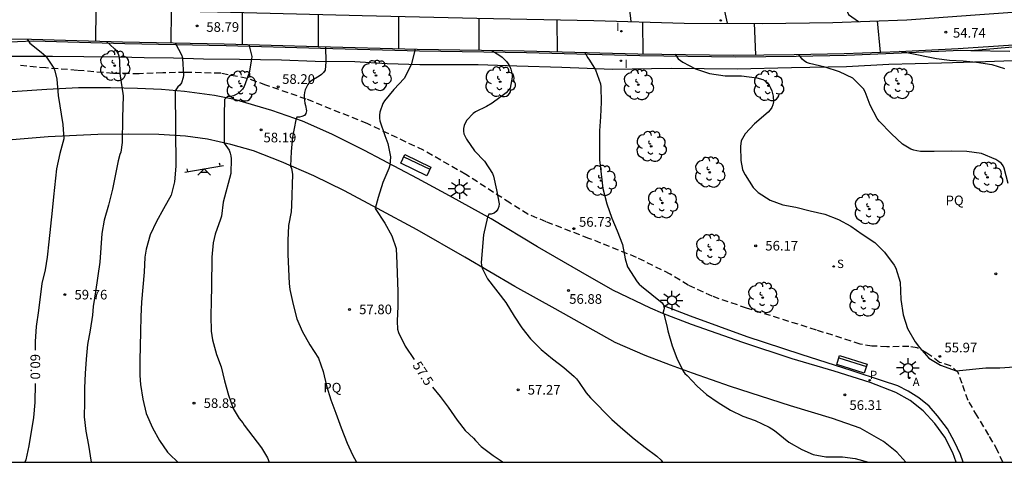
# Model space of a CAD drawing. Units: metres. Extents: x 584843 to 585196, y 4795789 to 4796041.
# Drawn here: x 585056 to 585133, y 4795790 to 4795825 of the extents above; entities that cross this region are included whole.
import ezdxf

# ---------------------------------------------------------------- set-up
doc = ezdxf.new("R2010")
doc.units = ezdxf.units.M
doc.linetypes.add('TRAZOS_NORMALES', pattern=[0.75, 0.5, -0.25])
for name, color, linetype in [('010106', 9, 'Continuous'), ('020104', 34, 'Continuous'), ('020204', 9, 'Continuous'), ('020307', 24, 'Continuous'), ('020308', 9, 'Continuous'), ('060108', 9, 'Continuous'), ('060113', 4, 'Continuous'), ('060128', 7, 'TRAZOS_NORMALES'), ('060134', 9, 'Continuous'), ('060145', 9, 'Continuous'), ('090202', 1, 'Continuous'), ('100105', 3, 'Continuous'), ('100107', 3, 'Continuous'), ('100202', 3, 'Continuous'), ('100304', 9, 'Continuous'), ('110201', 9, 'Continuous'), ('200205', 4, 'Continuous'), ('200305', 4, 'Continuous'), ('210203', 4, 'Continuous'), ('210204', 9, 'Continuous'), ('210205', 4, 'Continuous'), ('210304', 9, 'Continuous'), ('210305', 4, 'Continuous'), ('250206', 9, 'Continuous'), ('270204', 9, 'Continuous'), ('270304', 9, 'Continuous')]:
    doc.layers.add(name, color=color, linetype=linetype)
doc.layers.add('020105', color=24, linetype='Continuous', lineweight=30)
doc.styles.add('ARIAL', font='ARIAL.TTF', dxfattribs={"height": 1})
doc.styles.add('ARIALI', font='ARIALI.TTF', dxfattribs={"height": 1})
doc.styles.add('ROMANS', font='romans__.ttf', dxfattribs={"height": 1})

# ---------------------------------------------------------------- blocks, each defined once
blk = doc.blocks.new('PLUVI3')
blk.add_circle((0, 0), 0.055)
blk = doc.blocks.new('PLUVI2')
blk.add_circle((0, 0), 0.055)
blk = doc.blocks.new('SANEA')
blk.add_circle((0, 0), 0.055)
blk = doc.blocks.new('FAROLA')
for p, q in [((-0.355, 0), (-0.895, 0)), ((-0.63, 0.51), (-0.255, 0.245)), ((0, 0.355), (0, 0.755)), ((0.605, 0.49), (0.276, 0.223)), ((0.355, 0), (0.855, 0)), ((-0.65, -0.52), (-0.255, -0.24)), ((0, -0.355), (0, -0.755)), ((0.585, -0.52), (0.256, -0.246))]:
    blk.add_line(p, q)
blk.add_circle((0, 0), 0.355)
blk = doc.blocks.new('REIND')
blk.add_circle((0, 0), 0.055)
blk = doc.blocks.new('ABAS')
blk.add_circle((0, 0), 0.055)
blk = doc.blocks.new('COTAPU')
blk.add_circle((0, 0), 0.075)
blk = doc.blocks.new('ARBOL')
blk.add_circle((0, 0), 0.0587)
for centre, radius, start, end in [((-0.564, 0.381), 0.532, 92.28, 254.58), ((-0.28, 0.855), 0.3, 359.28777, 173.60777), ((0.097, 0.97), 0.21, 23.15651, 160.46651), ((0.438, 0.881), 0.24, 301.57804, 139.32804), ((-0.091, 0.321), 0.12, 119.14, 310.56), ((0.656, 0.288), 0.443, 319.85562, 114.76562), ((0.819, -0.249), 0.383, 235.52754, 62.02753), ((-0.556, -0.339), 0.555, 142.64, 266.54), ((-0.039, -0.384), 0.21, 189.64, 323.88), ((0.299, -0.624), 0.532, 224.67, 0.24), ((-0.301, -0.676), 0.45, 213.78, 295.32)]:
    blk.add_arc(centre, radius, start, end)
blk = doc.blocks.new('BANCO')
blk.add_line((1.125, 0.1875), (-1.125, 0.1875))
blk.add_lwpolyline([(1.125, 0.75), (1.125, 0), (-1.125, 0), (-1.125, 0.75)], close=True)
blk = doc.blocks.new('JUEINF')
for p, q in [((-1.5, -0.25), (1.5, 0.25)), ((-1.28, -0.2), (-1.33, 0.005)), ((1.25, 0.25), (1.2, 0.44)), ((-0.25, -0.25), (0.25, -0.25))]:
    blk.add_line(p, q)
blk.add_lwpolyline([(-0.5, -0.5), (0, 0), (0.5, -0.5)])

msp = doc.modelspace()

# ---------------------------------------------------------------- linework, layer by layer
at = {"layer": '010106', "flags": 128}
msp.add_lwpolyline([(584844.118, 4795790.126), (585194.108, 4795790.119), (585194.113, 4796040.112), (584844.123, 4796040.119)], close=True, dxfattribs=at)
at = {"layer": '020104', "flags": 128}
for points, elevation in [([(585103.721, 4795824.454), (585102.913, 4795831.796)], 56), ([(585109.578, 4795831.696), (585111.204, 4795824.328)], 55.5), ([(585062.046, 4795825.406), (585062.019, 4795822.934)], 59.5), ([(585067.931, 4795825.287), (585067.898, 4795822.798)], 59), ([(585073.456, 4795825.167), (585073.448, 4795822.674)], 58.5), ([(585079.372, 4795825.024), (585079.374, 4795822.505)], 58), ([(585091.864, 4795824.714), (585091.875, 4795822.23)], 57), ([(585097.957, 4795824.591), (585097.959, 4795822.107)], 56.5), ([(585104.617, 4795824.43), (585104.629, 4795821.948)], 56), ([(585113.306, 4795824.32), (585113.424, 4795821.864)], 55.5), ([(585062.879, 4795822.909), (585063.17, 4795822.632), (585063.515, 4795822.336), (585063.666, 4795822.158), (585063.79, 4795821.948), (585063.842, 4795821.777), (585063.902, 4795821.427), (585063.924, 4795820.413), (585064.186, 4795818.662), (585064.141, 4795816.949), (585064.119, 4795815.039), (585063.996, 4795814.289), (585063.919, 4795814.1), (585063.786, 4795813.595), (585063.341, 4795811.394), (585063.052, 4795810.162), (585062.701, 4795808.986), (585062.511, 4795807.953), (585062.37, 4795805.711), (585062.032, 4795803.395), (585061.841, 4795802.261), (585061.789, 4795801.594), (585061.609, 4795800.414), (585061.405, 4795799.286), (585061.291, 4795798.153), (585061.217, 4795797.036), (585061.182, 4795795.918), (585061.177, 4795794.803), (585061.138, 4795793.666), (585061.276, 4795792.545), (585061.489, 4795791.457), (585061.703, 4795790.122)], 59.5), ([(585068.236, 4795822.791), (585068.751, 4795821.816), (585068.807, 4795821.585), (585068.87, 4795820.293), (585068.848, 4795820.09), (585068.733, 4795819.678), (585068.604, 4795819.511), (585068.43, 4795819.379), (585068.229, 4795819.055), (585068.277, 4795813.194), (585068.177, 4795811.979), (585067.915, 4795810.93), (585067.335, 4795809.865), (585066.77, 4795808.89), (585066.298, 4795807.839), (585065.967, 4795806.731), (585065.868, 4795806.099), (585065.827, 4795804.946), (585065.617, 4795802.606), (585065.554, 4795801.488), (585065.542, 4795800.296), (585065.477, 4795798.045), (585065.479, 4795796.89), (585065.529, 4795796.184), (585065.711, 4795795.044), (585065.974, 4795793.925), (585066.465, 4795792.815), (585067.002, 4795791.808), (585067.636, 4795790.913), (585067.788, 4795790.747), (585068.439, 4795790.122)], 59), ([(585073.967, 4795822.659), (585074.194, 4795821.738), (585074.181, 4795821.531), (585073.989, 4795820.465), (585073.613, 4795819.397), (585073.479, 4795819.198), (585073.329, 4795819.031), (585073.16, 4795818.874), (585072.988, 4795818.763), (585072.776, 4795818.682), (585072.543, 4795818.63), (585072.31, 4795818.627), (585072.085, 4795818.391), (585072.035, 4795817.167), (585072.035, 4795814.992), (585072.43, 4795814.428), (585072.524, 4795814.199), (585072.569, 4795813.986), (585072.586, 4795813.752), (585072.567, 4795812.626), (585071.971, 4795810.382), (585071.832, 4795809.303), (585071.772, 4795809.055), (585071.334, 4795807.896), (585071.191, 4795807.208), (585071.092, 4795806.115), (585071.072, 4795803.797), (585071.025, 4795802.663), (585071.002, 4795801.523), (585071.027, 4795800.334), (585071.137, 4795799.651), (585071.457, 4795798.513), (585071.802, 4795797.567), (585072.08, 4795796.479), (585072.396, 4795795.343), (585072.75, 4795794.305), (585073.202, 4795793.533), (585073.489, 4795793.188), (585073.597, 4795793.007), (585074.941, 4795791.242), (585075.423, 4795790.463), (585075.555, 4795790.121)], 58.5), ([(585079.942, 4795822.491), (585079.955, 4795821.317), (585079.902, 4795820.666), (585079.791, 4795820.486), (585079.635, 4795820.325), (585079.454, 4795820.191), (585078.875, 4795819.864), (585078.697, 4795819.738), (585078.56, 4795819.559), (585078.45, 4795819.356), (585078.36, 4795819.146), (585078.3, 4795818.925), (585078.269, 4795818.711), (585078.267, 4795818.504), (585078.319, 4795818.107), (585078.385, 4795817.911), (585078.455, 4795817.507), (585078.413, 4795817.298), (585078.289, 4795817.136), (585078.105, 4795817.051), (585077.902, 4795817.016), (585077.701, 4795817.013), (585077.632, 4795816.798), (585077.377, 4795815.445), (585077.27, 4795814.334), (585077.221, 4795813.203), (585077.288, 4795812.998), (585077.371, 4795812.564), (585077.295, 4795810.117), (585077.255, 4795809.633), (585077.051, 4795808.579), (585077.009, 4795807.411), (585077.012, 4795806.311), (585077.105, 4795804.046), (585077.151, 4795803.59), (585077.411, 4795802.419), (585077.694, 4795801.307), (585078.124, 4795800.331), (585078.72, 4795799.268), (585079.386, 4795798.223), (585079.755, 4795797.188), (585080.021, 4795796.075), (585080.357, 4795794.981), (585080.732, 4795793.936), (585081.155, 4795792.795), (585081.632, 4795791.624), (585082.046, 4795790.704), (585082.344, 4795790.121)], 58), ([(585092.874, 4795822.213), (585093.518, 4795821.815), (585093.688, 4795821.671), (585094.024, 4795821.343), (585094.164, 4795821.153), (585094.276, 4795820.953), (585094.362, 4795820.751), (585094.422, 4795820.551), (585094.46, 4795820.339), (585094.464, 4795820.125), (585094.299, 4795819.281), (585094.163, 4795819.082), (585094.001, 4795818.917), (585092.898, 4795818.096), (585092.479, 4795817.851), (585091.611, 4795817.434), (585091.441, 4795817.293), (585090.942, 4795816.763), (585090.838, 4795816.582), (585090.735, 4795816.354), (585090.674, 4795816.127), (585090.681, 4795815.918), (585090.709, 4795815.702), (585090.797, 4795815.494), (585090.913, 4795815.284), (585091.542, 4795814.393), (585092.321, 4795813.575), (585092.941, 4795812.629), (585093.007, 4795812.403), (585093.239, 4795811.35), (585093.452, 4795810.257), (585093.43, 4795810.048), (585093.347, 4795809.844), (585093.215, 4795809.668), (585093.059, 4795809.529), (585092.842, 4795809.447), (585092.642, 4795809.44), (585092.537, 4795809.219), (585092.232, 4795807.836), (585092.048, 4795805.675), (585092.074, 4795805.472), (585092.137, 4795805.245), (585092.545, 4795804.426), (585093.981, 4795802.566), (585094.629, 4795801.51), (585095.218, 4795800.59), (585095.897, 4795799.752), (585096.726, 4795798.918), (585097.602, 4795798.183), (585098.48, 4795797.516), (585099.291, 4795796.798), (585099.477, 4795796.611), (585099.635, 4795796.404), (585100.224, 4795795.527), (585100.567, 4795795.133), (585102.231, 4795793.466), (585103.079, 4795792.706), (585103.961, 4795791.959), (585104.833, 4795791.272), (585105.738, 4795790.591), (585106.064, 4795790.282), (585106.175, 4795790.121)], 57), ([(585100.129, 4795822.053), (585100.351, 4795821.628), (585100.49, 4795821.454), (585100.968, 4795820.688), (585101.338, 4795819.618), (585101.373, 4795819.36), (585101.39, 4795818.186), (585101.344, 4795817.048), (585101.272, 4795815.934), (585101.279, 4795813.676), (585101.387, 4795812.57), (585101.533, 4795811.448), (585101.828, 4795810.269), (585102.231, 4795809.151), (585102.64, 4795808.145), (585103.045, 4795807.078), (585103.265, 4795805.964), (585103.452, 4795805.337), (585104.197, 4795804.182), (585104.363, 4795803.99), (585104.535, 4795803.833), (585106.134, 4795802.532), (585106.323, 4795802.221)], 56.5), ([(585107.146, 4795821.912), (585107.403, 4795821.545), (585107.57, 4795821.412), (585107.764, 4795821.288), (585108.752, 4795820.762), (585109.838, 4795820.409), (585111.059, 4795820.238), (585112.315, 4795820.218), (585113.509, 4795820.076), (585113.975, 4795819.949), (585114.174, 4795819.837), (585114.336, 4795819.691), (585114.475, 4795819.501), (585114.587, 4795819.29), (585114.679, 4795819.072), (585114.74, 4795818.864), (585114.782, 4795818.643), (585114.804, 4795818.201), (585114.769, 4795817.963), (585114.681, 4795817.754), (585114.55, 4795817.572), (585114.385, 4795817.397), (585113.338, 4795816.498), (585112.597, 4795815.722), (585112.299, 4795815.169), (585112.249, 4795814.721), (585112.271, 4795813.635), (585112.405, 4795812.93), (585112.499, 4795812.709), (585112.61, 4795812.504), (585113.237, 4795811.531), (585113.412, 4795811.336), (585113.617, 4795811.152), (585114.551, 4795810.537), (585115.55, 4795810.187), (585116.553, 4795809.985), (585117.66, 4795809.707), (585118.811, 4795809.454), (585119.861, 4795809.042), (585120.826, 4795808.528), (585121.725, 4795807.901), (585122.697, 4795807.253), (585123.465, 4795806.496), (585124.215, 4795805.487), (585124.341, 4795805.237), (585124.682, 4795804.151), (585124.719, 4795802.796), (585124.896, 4795801.608), (585125.238, 4795800.535), (585125.843, 4795799.51), (585126.18, 4795799.053), (585126.898, 4795798.237), (585127.81, 4795797.676), (585129.022, 4795797.259), (585131.344, 4795797.472), (585132.439, 4795797.472), (585133.581, 4795797.55)], 56), ([(585133.092, 4795811.848), (585132.763, 4795813.025), (585132.68, 4795813.223), (585132.55, 4795813.394), (585132.364, 4795813.556), (585132.131, 4795813.724), (585131.003, 4795814.167), (585129.854, 4795814.329), (585128.639, 4795814.355), (585127.32, 4795814.328), (585126.254, 4795814.345), (585125.978, 4795814.377), (585125.736, 4795814.432), (585125.498, 4795814.519), (585124.857, 4795814.912), (585124.009, 4795815.721), (585123.036, 4795816.688), (585122.873, 4795816.905), (585122.329, 4795817.933), (585121.942, 4795818.979), (585121.821, 4795819.216), (585120.991, 4795820.036), (585119.951, 4795820.529), (585118.822, 4795820.895), (585117.626, 4795821.187), (585117.387, 4795821.28), (585117.196, 4795821.391), (585117.044, 4795821.526), (585116.794, 4795821.896)], 55.5), ([(585106.269, 4795801.676), (585106.543, 4795800.633), (585106.591, 4795800.375), (585106.914, 4795799.201), (585107.276, 4795798.237), (585107.778, 4795797.21), (585107.919, 4795797.032), (585108.094, 4795796.877), (585108.878, 4795796.044), (585109.6, 4795795.409), (585110.516, 4795794.772), (585111.452, 4795794.174), (585112.422, 4795793.723), (585113.38, 4795793.365), (585114.479, 4795792.846), (585114.896, 4795792.586), (585116.006, 4795791.687), (585117.03, 4795791.114), (585117.888, 4795790.736), (585118.899, 4795790.551), (585120.18, 4795790.554), (585121.183, 4795790.41), (585122.219, 4795790.12)], 56.5)]:
    msp.add_lwpolyline(points, dxfattribs=dict(at, elevation=elevation))
at = {"layer": '020105', "flags": 128}
for points, elevation in [([(585117.473, 4795831.716), (585119.665, 4795827.31), (585120.654, 4795825.005), (585121.434, 4795824.466)], 55), ([(585085.624, 4795824.87), (585085.618, 4795822.349)], 57.5), ([(585122.894, 4795824.516), (585123.127, 4795822.075)], 55), ([(585056.705, 4795823.081), (585056.927, 4795822.778), (585057.812, 4795822.079), (585058.153, 4795821.772), (585058.792, 4795820.818), (585058.877, 4795820.612), (585059.031, 4795819.958), (585059.111, 4795818.693), (585059.486, 4795816.43), (585059.555, 4795815.326), (585059.26, 4795814.19), (585059.004, 4795812.983), (585058.766, 4795810.793), (585058.667, 4795809.733), (585058.387, 4795807.284), (585058.277, 4795806.096), (585058.106, 4795805.106), (585057.843, 4795804.046), (585057.599, 4795801.952), (585057.41, 4795800.709), (585057.341, 4795799.53), (585057.341, 4795798.861)], 60), ([(585086.927, 4795822.317), (585086.6, 4795821.076), (585086.064, 4795820.032), (585085.25, 4795819.157), (585084.522, 4795818.293), (585084.402, 4795818.078), (585084.155, 4795817.403), (585084.131, 4795817.155), (585084.138, 4795816.931), (585084.178, 4795816.728), (585084.545, 4795815.574), (585084.795, 4795814.958), (585084.985, 4795813.906), (585084.939, 4795813.263), (585084.865, 4795813.016), (585084.411, 4795811.913), (585084.031, 4795810.74), (585083.791, 4795809.897), (585084.55, 4795808.763), (585085.097, 4795807.755), (585085.434, 4795806.77), (585085.498, 4795805.611), (585085.575, 4795803.412), (585085.56, 4795802.275), (585085.507, 4795801.123), (585085.552, 4795800.484), (585085.625, 4795800.243), (585086.13, 4795799.17), (585086.837, 4795798.141)], 57.5), ([(585124.654, 4795822.139), (585125.32, 4795822.032), (585127.508, 4795821.573), (585128.51, 4795821.438), (585129.581, 4795821.392), (585130.606, 4795821.299), (585131.806, 4795821.11), (585132.808, 4795820.793)], 55), ([(585057.336, 4795796.265), (585057.314, 4795794.786), (585057.191, 4795793.622), (585056.837, 4795791.398), (585056.597, 4795790.311), (585056.535, 4795790.122)], 60), ([(585088.265, 4795795.971), (585088.862, 4795795.235), (585089.487, 4795794.403), (585090.184, 4795793.394), (585090.817, 4795792.607), (585091.465, 4795792.009), (585091.623, 4795791.814), (585092.061, 4795791.361), (585092.99, 4795790.658), (585093.764, 4795790.121)], 57.5)]:
    msp.add_lwpolyline(points, dxfattribs=dict(at, elevation=elevation))
at = {"layer": '060108'}
msp.add_polyline3d([(585053.18, 4795825.638, 60.256), (585062.027, 4795825.406, 59.488), (585071.539, 4795825.213, 58.648), (585082.795, 4795824.941, 57.728), (585091.723, 4795824.717, 56.992), (585100.818, 4795824.533, 56.304), (585107.866, 4795824.341, 55.84), (585113.954, 4795824.317, 55.464), (585119.426, 4795824.396, 55.16), (585125.186, 4795824.596, 54.904), (585130.513, 4795824.972, 54.632), (585136.337, 4795825.404, 54.384)], dxfattribs=at)
at = {"layer": '060113'}
msp.add_polyline3d([(585129.587, 4795790.12, 56.441), (585129.363, 4795790.722, 56.426), (585128.909, 4795791.708, 56.396), (585128.361, 4795792.73, 56.372), (585127.581, 4795793.736, 56.344), (585126.931, 4795794.486, 56.324), (585126.131, 4795795.144, 56.304), (585125.305, 4795795.66, 56.296), (585124.489, 4795796.066, 56.284), (585123.291, 4795796.47, 56.272), (585120.931, 4795797.256, 56.246), (585116.971, 4795798.518, 56.282), (585112.763, 4795799.908, 56.352), (585108.35, 4795801.514, 56.466), (585106.336, 4795802.274, 56.514), (585106.265, 4795801.989, 56.514), (585106.194, 4795801.704, 56.514)], dxfattribs=at)
at = {"layer": '060128'}
msp.add_polyline3d([(585132.665, 4795790.12, 56.198), (585132.258, 4795791.049, 56.158), (585131.566, 4795792.237, 56.158), (585130.678, 4795793.737, 56.15), (585129.962, 4795794.933, 56.162), (585129.49, 4795796.253, 56.05), (585129.186, 4795797.109, 56.006), (585128.602, 4795797.641, 55.982), (585127.738, 4795797.905, 55.97), (585126.758, 4795798.633, 55.97), (585125.998, 4795799.049, 56.05), (585125.35, 4795799.141, 56.054), (585124.594, 4795799.137, 56.05), (585123.638, 4795799.121, 56.102), (585122.47, 4795799.177, 56.11), (585121.562, 4795799.321, 56.11), (585118.154, 4795800.425, 56.146), (585112.71, 4795802.133, 56.35), (585110.035, 4795803.053, 56.366), (585108.175, 4795803.921, 56.37), (585106.771, 4795804.777, 56.394), (585104.143, 4795806.089, 56.514), (585100.443, 4795807.569, 56.662), (585097.103, 4795808.857, 56.834), (585095.699, 4795809.445, 56.882), (585094.283, 4795810.333, 56.942), (585090.859, 4795812.545, 57.066), (585087.563, 4795814.429, 57.262), (585083.168, 4795816.517, 57.602), (585078.44, 4795818.414, 57.986), (585075.284, 4795819.514, 58.274), (585073.832, 4795820.03, 58.398), (585071.776, 4795820.426, 58.638), (585069.004, 4795820.498, 58.978), (585067.264, 4795820.462, 59.206), (585065.428, 4795820.386, 59.298), (585063.392, 4795820.422, 59.446), (585060.608, 4795820.654, 59.818), (585058.176, 4795820.846, 60.026), (585056.028, 4795821.038, 60.25)], dxfattribs=at)
at = {"layer": '060134'}
for points in [[(585106.194, 4795801.704, 56.48), (585105.234, 4795802.12, 56.512), (585102.314, 4795803.54, 56.684), (585099.81, 4795804.952, 56.776), (585096.446, 4795806.898, 56.888), (585092.822, 4795809.082, 56.968), (585089.602, 4795810.875, 57.158), (585087.096, 4795812.243, 57.314), (585082.973, 4795814.419, 57.582), (585080.421, 4795815.695, 57.782), (585078.137, 4795816.699, 57.946), (585075.753, 4795817.539, 58.138), (585072.861, 4795818.387, 58.414), (585071.301, 4795818.703, 58.602), (585068.969, 4795819.015, 58.862), (585067.161, 4795819.175, 59.062), (585065.297, 4795819.247, 59.342), (585063.193, 4795819.283, 59.638), (585060.705, 4795819.291, 59.798), (585058.237, 4795819.163, 60.002), (585055.537, 4795818.971, 60.302)], [(585125.126, 4795790.12, 56.407), (585124.419, 4795790.904, 56.394), (585123.371, 4795791.752, 56.394), (585121.551, 4795792.788, 56.386), (585119.403, 4795793.524, 56.386), (585116.131, 4795794.524, 56.386), (585111.467, 4795796.032, 56.438), (585108.519, 4795797.064, 56.51), (585106.784, 4795797.681, 56.574), (585104.816, 4795798.453, 56.638), (585102.488, 4795799.453, 56.694), (585100.352, 4795800.641, 56.798), (585097.82, 4795802.089, 56.862), (585094.684, 4795803.829, 56.978), (585090.776, 4795806.097, 57.142), (585087.076, 4795808.225, 57.354), (585083.984, 4795809.889, 57.486), (585081.409, 4795811.261, 57.694), (585079.037, 4795812.433, 57.894), (585076.513, 4795813.537, 58.114), (585074.341, 4795814.377, 58.286), (585072.561, 4795814.885, 58.458), (585070.745, 4795815.305, 58.662), (585069.049, 4795815.517, 58.814), (585066.961, 4795815.653, 59.062), (585064.621, 4795815.681, 59.35), (585062.221, 4795815.649, 59.69), (585058.337, 4795815.489, 60.022), (585054.589, 4795815.165, 60.406)], [(585129.034, 4795790.12, 56.296), (585128.769, 4795790.852, 56.28), (585128.153, 4795792.072, 56.236), (585127.369, 4795793.14, 56.2), (585126.469, 4795794.128, 56.164), (585125.445, 4795794.944, 56.176), (585124.325, 4795795.556, 56.18), (585122.333, 4795796.336, 56.2), (585119.545, 4795797.228, 56.212), (585116.277, 4795798.188, 56.232), (585112.429, 4795799.464, 56.252), (585108.418, 4795800.868, 56.356), (585106.194, 4795801.704, 56.48)]]:
    msp.add_polyline3d(points, dxfattribs=at)
at = {"layer": '060145'}
msp.add_polyline3d([(585050.6, 4795823.202, 60.528), (585057.047, 4795823.074, 59.888), (585064.127, 4795822.874, 59.368), (585072.039, 4795822.714, 58.664), (585079.367, 4795822.505, 58), (585087.071, 4795822.313, 57.416), (585095.406, 4795822.169, 56.8), (585104.238, 4795821.953, 56.184), (585111.686, 4795821.849, 55.672), (585116.414, 4795821.889, 55.448), (585120.318, 4795821.961, 55.264), (585124.598, 4795822.136, 54.992), (585129.197, 4795822.352, 54.848), (585133.485, 4795822.648, 54.664)], dxfattribs=at)
at = {"layer": '100105'}
msp.add_polyline3d([(585194.109, 4795840.625, 53.604), (585193.999, 4795840.564, 53.605), (585191.466, 4795839.151, 53.579), (585188.043, 4795837.414, 53.553), (585184.035, 4795835.478, 53.545), (585181.331, 4795834.222, 53.601), (585175.379, 4795831.758, 53.657), (585170.643, 4795830.062, 53.705), (585165.627, 4795828.486, 53.745), (585160.404, 4795827.031, 53.825), (585155.404, 4795825.807, 53.985), (585150.852, 4795824.791, 54.097), (585146.324, 4795823.983, 54.257), (585142.004, 4795823.343, 54.337), (585137.884, 4795822.863, 54.465), (585130.182, 4795822.184, 54.516)], dxfattribs=at)
at = {"layer": '100107'}
for points in [[(585130.182, 4795822.184, 54.819), (585129.372, 4795822.199, 54.857), (585124.773, 4795821.983, 55.001), (585120.493, 4795821.808, 55.273), (585116.589, 4795821.736, 55.457), (585111.861, 4795821.696, 55.681), (585104.413, 4795821.8, 56.193), (585095.581, 4795822.016, 56.809), (585087.246, 4795822.16, 57.425), (585079.542, 4795822.352, 58.009), (585072.214, 4795822.561, 58.673), (585064.302, 4795822.721, 59.377), (585057.222, 4795822.921, 59.897), (585053.39, 4795822.775, 60.537), (585052.02, 4795822.402, 60.522)], [(585133.198, 4795822.128, 54.673), (585130.182, 4795822.184, 54.819)], [(585054.625, 4795821.75, 60.31), (585056.652, 4795821.762, 60.21), (585058.684, 4795821.762, 60.002), (585061.128, 4795821.73, 59.666), (585063.892, 4795821.718, 59.502), (585065.828, 4795821.654, 59.258), (585068.112, 4795821.642, 59.166), (585070.448, 4795821.554, 58.95), (585073.244, 4795821.518, 58.662), (585076.512, 4795821.465, 58.422), (585079.128, 4795821.373, 58.17), (585082.22, 4795821.353, 57.754), (585084.736, 4795821.181, 57.498), (585087.268, 4795821.101, 57.482), (585089.38, 4795821.105, 57.362), (585091.831, 4795821.117, 57.098), (585094.827, 4795821.017, 56.902), (585098.335, 4795820.893, 56.638), (585102.267, 4795820.761, 56.526), (585106.835, 4795820.833, 56.194), (585111.991, 4795820.781, 55.906), (585116.207, 4795820.885, 55.682), (585120.503, 4795820.957, 55.39), (585123.803, 4795821.136, 55.29), (585127.882, 4795821.244, 55.146), (585131.322, 4795821.348, 54.874), (585133.45, 4795821.412, 54.73)]]:
    msp.add_polyline3d(points, dxfattribs=at)

# ---------------------------------------------------------------- block references
at = {"layer": '020204', "rotation": 359.9987685839998}
for p in [(585069.948, 4795824.114, 58.787), (585128.228, 4795823.64, 54.736), (585076.242, 4795819.372, 58.196), (585074.916, 4795816.022, 58.192), (585099.266, 4795808.322, 56.727), (585113.425, 4795806.995, 56.172), (585132.112, 4795804.799, 55.74), (585098.861, 4795803.504, 56.884), (585059.644, 4795803.182, 59.76), (585081.803, 4795802.034, 57.804), (585127.756, 4795798.374, 55.972), (585094.927, 4795795.77, 57.272), (585120.376, 4795795.375, 56.308), (585069.699, 4795794.73, 58.828)]:
    msp.add_blockref('COTAPU', p, dxfattribs=at)
at = {"layer": '090202'}
for p, rotation in [((585087.129, 4795813.605), 154.2887686117837), ((585121.031, 4795798.108), 162.4190685786695)]:
    msp.add_blockref('BANCO', p, dxfattribs=dict(at, rotation=rotation))
at = {"layer": '100202', "rotation": 359.9987685839998}
for p in [(585063.524, 4795821.022, 59.484), (585083.868, 4795820.253, 57.652), (585073.38, 4795819.43, 58.472), (585093.531, 4795819.765, 57.08), (585104.287, 4795819.541, 56.424), (585114.419, 4795819.453, 55.892), (585124.53, 4795819.625, 55.192), (585105.291, 4795814.733, 56.42), (585109.843, 4795812.717, 56.116), (585131.47, 4795812.317, 55.556), (585101.395, 4795812.069, 56.584), (585106.167, 4795810.325, 56.364), (585122.27, 4795809.849, 55.632), (585109.915, 4795806.693, 56.328), (585113.97, 4795802.949, 56.3), (585121.87, 4795802.677, 56.048)]:
    msp.add_blockref('ARBOL', p, dxfattribs=at)
at = {"layer": '110201', "rotation": 359.9987685839998}
msp.add_blockref('JUEINF', (585070.496, 4795812.986, 58.736), dxfattribs=at)
at = {"layer": '200205', "rotation": 359.9987685839998}
msp.add_blockref('ABAS', (585125.397, 4795796.695, 56.301), dxfattribs=at)
at = {"layer": '210203', "rotation": 359.9987685839998}
msp.add_blockref('PLUVI2', (585110.71, 4795824.545, 55.514), dxfattribs=at)
at = {"layer": '210204', "rotation": 359.9987685839998}
msp.add_blockref('SANEA', (585119.498, 4795805.38, 56.171), dxfattribs=at)
at = {"layer": '210205', "rotation": 359.9987685839998}
msp.add_blockref('PLUVI3', (585122.302, 4795796.513, 56.188), dxfattribs=at)
at = {"layer": '250206', "rotation": 359.9987685839998}
for p in [(585090.379, 4795811.413, 57.176), (585106.903, 4795802.733, 56.516), (585125.29, 4795797.469, 56.144)]:
    msp.add_blockref('FAROLA', p, dxfattribs=at)
at = {"layer": '270204', "rotation": 359.9987685839998}
for p in [(585102.974, 4795823.705, 56.242), (585102.932, 4795821.407, 56.242)]:
    msp.add_blockref('REIND', p, dxfattribs=at)

# ---------------------------------------------------------------- texts
at = {"layer": '020307', "style": 'ARIALI'}
for s, rotation, p in [('60.0', 270.18677, (585056.966, 4795798.56, 59.998)), ('57.5', 302.77377, (585086.68, 4795797.683, 57.498))]:
    msp.add_text(s, height=0.75, rotation=rotation, dxfattribs=at).set_placement(p)
at = {"layer": '020308', "style": 'ARIAL'}
for s, p in [('58.79', (585070.655, 4795823.659, 58.785)), ('54.74', (585128.784, 4795823.204, 54.734)), ('58.20', (585076.561, 4795819.602, 58.194)), ('58.19', (585075.11, 4795815.047, 58.19)), ('56.73', (585099.671, 4795808.472, 56.725)), ('56.17', (585114.174, 4795806.62, 56.17)), ('59.76', (585060.394, 4795802.807, 59.758)), ('56.88', (585098.909, 4795802.47, 56.882)), ('57.80', (585082.553, 4795801.659, 57.802)), ('55.97', (585128.119, 4795798.686, 55.97)), ('57.27', (585095.677, 4795795.395, 57.27)), ('58.83', (585070.449, 4795794.355, 58.826)), ('56.31', (585120.723, 4795794.203, 56.306))]:
    msp.add_text(s, height=0.75, rotation=359.99877, dxfattribs=at).set_placement(p)
at = {"layer": '100304', "style": 'ARIAL'}
for p in [(585128.21, 4795810.15), (585079.771, 4795795.561)]:
    msp.add_text('PQ', height=0.75, rotation=359.99877, dxfattribs=at).set_placement(p)
at = {"layer": '200305', "style": 'ROMANS'}
msp.add_text('A', height=0.65, rotation=359.99877, dxfattribs=at).set_placement((585125.648, 4795796.055, 56.299))
at = {"layer": '210304', "style": 'ROMANS'}
msp.add_text('S', height=0.65, rotation=359.99877, dxfattribs=at).set_placement((585119.762, 4795805.256, 56.173))
at = {"layer": '210305', "style": 'ROMANS'}
msp.add_text('P', height=0.65, rotation=359.99877, dxfattribs=at).set_placement((585122.321, 4795796.604, 56.185))
at = {"layer": '270304', "style": 'ROMANS'}
for p in [(585102.566, 4795823.727, 56.238), (585103.208, 4795820.835, 56.238)]:
    msp.add_text('I', height=0.65, rotation=359.99877, dxfattribs=at).set_placement(p)

doc.saveas('drawing.dxf')
